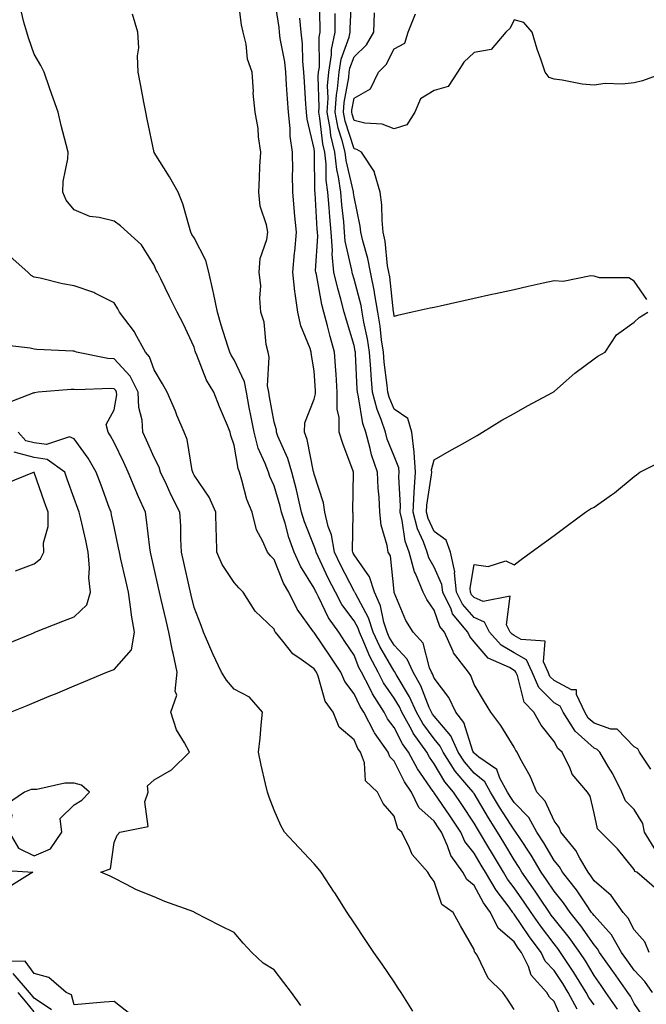
# Model space of a CAD drawing. Units: inches. Extents: x 952643 to 955283, y 7274138 to 7276778.
# Drawn here: x 954164 to 954321, y 7276079 to 7276325 of the extents above; entities that cross this region are included whole.
import ezdxf

# ---------------------------------------------------------------- set-up
doc = ezdxf.new("R2010")
doc.units = ezdxf.units.IN
doc.header["$MEASUREMENT"] = 0
doc.layers.add('Contour_95267274', color=7, linetype='Continuous', true_color=0x66a22c)

msp = doc.modelspace()

# ---------------------------------------------------------------- linework, layer by layer
at = {"layer": 'Contour_95267274'}
for points in [[(954323.78, 7276107.65, 3141), (954318.78, 7276111.92, 3141), (954318.26, 7276112.13, 3141), (954318.05, 7276112.66, 3141), (954313.93, 7276117.8, 3141), (954309.73, 7276121.92, 3141), (954308.91, 7276122.78, 3141), (954308.05, 7276126.74, 3141), (954307.07, 7276130.94, 3141), (954306.4, 7276131.92, 3141), (954302.6, 7276136.47, 3141), (954302.06, 7276137.91, 3141), (954300.05, 7276141.92, 3141), (954298.99, 7276142.86, 3141), (954298.05, 7276144.59, 3141), (954294.82, 7276148.69, 3141), (954293, 7276151.92, 3141), (954290.55, 7276154.42, 3141), (954288.88, 7276161.09, 3141), (954288.5, 7276161.92, 3141), (954288.36, 7276162.23, 3141), (954288.05, 7276162.41, 3141), (954286.88, 7276163.09, 3141), (954281.56, 7276165.43, 3141), (954278.05, 7276169.56, 3141), (954276.98, 7276170.85, 3141), (954276.49, 7276171.92, 3141), (954272.69, 7276176.56, 3141), (954272.3, 7276177.67, 3141), (954270.24, 7276181.92, 3141), (954270.01, 7276183.88, 3141), (954268.05, 7276188.18, 3141), (954266.7, 7276190.57, 3141), (954266.35, 7276191.92, 3141), (954265.41, 7276194.56, 3141), (954263.93, 7276197.8, 3141), (954262.85, 7276201.92, 3141), (954263.09, 7276206.88, 3141), (954263.1, 7276206.97, 3141), (954263.38, 7276211.92, 3141), (954263.07, 7276216.9, 3141), (954263.09, 7276216.96, 3141), (954262.48, 7276221.92, 3141), (954261.5, 7276225.37, 3141), (954258.05, 7276227.67, 3141), (954256.81, 7276230.68, 3141), (954256.5, 7276231.92, 3141), (954256.34, 7276233.63, 3141), (954255.59, 7276239.46, 3141), (954255.38, 7276241.92, 3141), (954254.92, 7276245.05, 3141), (954254.59, 7276248.46, 3141), (954254.02, 7276251.92, 3141), (954253.17, 7276256.8, 3141), (954253.15, 7276257.02, 3141), (954252.14, 7276261.92, 3141), (954251.52, 7276265.39, 3141), (954250.21, 7276269.76, 3141), (954249.73, 7276271.92, 3141), (954249.57, 7276273.44, 3141), (954248.05, 7276280.75, 3141), (954247.93, 7276281.8, 3141), (954247.92, 7276281.92, 3141), (954247.9, 7276282.07, 3141), (954246.03, 7276289.9, 3141), (954245.8, 7276291.92, 3141), (954245.1, 7276294.87, 3141), (954244.1, 7276297.97, 3141), (954243.35, 7276301.92, 3141), (954243.66, 7276306.31, 3141), (954243.94, 7276307.81, 3141), (954244.3, 7276311.92, 3141), (954244.79, 7276315.18, 3141), (954246.8, 7276320.67, 3141), (954247.07, 7276321.92, 3141), (954247.07, 7276322.9, 3141), (954247.47, 7276331.34, 3141)], [(954308.05, 7276078.83, 3146), (954306.72, 7276080.59, 3146), (954306.04, 7276081.92, 3146), (954303.01, 7276086.88, 3146), (954302.84, 7276087.13, 3146), (954299.66, 7276091.92, 3146), (954299, 7276092.87, 3146), (954298.05, 7276094.03, 3146), (954294.66, 7276098.53, 3146), (954292.33, 7276101.92, 3146), (954290.61, 7276104.48, 3146), (954288.05, 7276108.05, 3146), (954286.38, 7276110.25, 3146), (954285.39, 7276111.92, 3146), (954282.66, 7276116.53, 3146), (954281.48, 7276118.49, 3146), (954279.44, 7276121.92, 3146), (954278.9, 7276122.77, 3146), (954278.05, 7276124.2, 3146), (954274.98, 7276128.85, 3146), (954272.91, 7276131.92, 3146), (954270.7, 7276134.57, 3146), (954268.05, 7276139.05, 3146), (954266.87, 7276140.74, 3146), (954266.22, 7276141.92, 3146), (954262.86, 7276146.73, 3146), (954262.47, 7276147.5, 3146), (954259.98, 7276151.92, 3146), (954259.39, 7276153.26, 3146), (954258.05, 7276155.46, 3146), (954255.44, 7276159.31, 3146), (954254.09, 7276161.92, 3146), (954251.97, 7276165.84, 3146), (954250.5, 7276169.47, 3146), (954249.39, 7276171.92, 3146), (954249.07, 7276172.94, 3146), (954248.05, 7276174.78, 3146), (954245.02, 7276178.89, 3146), (954243.39, 7276181.92, 3146), (954241.59, 7276185.46, 3146), (954239.06, 7276190.91, 3146), (954238.58, 7276191.92, 3146), (954238.5, 7276192.37, 3146), (954238.05, 7276193.46, 3146), (954235.67, 7276199.54, 3146), (954234.93, 7276201.92, 3146), (954233.95, 7276206.02, 3146), (954233.65, 7276207.52, 3146), (954232.47, 7276211.92, 3146), (954231.49, 7276215.36, 3146), (954228.97, 7276221, 3146), (954228.64, 7276221.92, 3146), (954228.66, 7276222.53, 3146), (954228.05, 7276224.48, 3146), (954226.92, 7276230.79, 3146), (954226.7, 7276231.92, 3146), (954226.43, 7276233.54, 3146), (954226.86, 7276240.73, 3146), (954226.53, 7276241.92, 3146), (954226.08, 7276243.89, 3146), (954225.55, 7276249.42, 3146), (954224.77, 7276251.92, 3146), (954224.48, 7276255.49, 3146), (954224.7, 7276258.57, 3146), (954224.32, 7276261.92, 3146), (954224.6, 7276265.37, 3146), (954226.22, 7276270.09, 3146), (954226.47, 7276271.92, 3146), (954226.16, 7276273.81, 3146), (954224.58, 7276278.45, 3146), (954224.21, 7276281.92, 3146), (954224.43, 7276285.54, 3146), (954224.51, 7276288.38, 3146), (954224.71, 7276291.92, 3146), (954224.16, 7276295.81, 3146), (954224.04, 7276297.91, 3146), (954223.35, 7276301.92, 3146), (954222.84, 7276306.71, 3146), (954222.88, 7276307.09, 3146), (954222.53, 7276311.92, 3146), (954221.36, 7276315.23, 3146), (954221.04, 7276318.93, 3146), (954220.34, 7276321.92, 3146), (954219.93, 7276323.8, 3146), (954218.97, 7276331, 3146)], [(954313.88, 7276077.75, 3145), (954311.03, 7276081.92, 3145), (954309.8, 7276083.67, 3145), (954308.05, 7276086.14, 3145), (954305.89, 7276089.76, 3145), (954304.47, 7276091.92, 3145), (954301.8, 7276095.67, 3145), (954298.05, 7276100.31, 3145), (954297.36, 7276101.23, 3145), (954296.88, 7276101.92, 3145), (954294.51, 7276105.46, 3145), (954293.35, 7276107.22, 3145), (954290.02, 7276111.92, 3145), (954289.29, 7276113.16, 3145), (954288.05, 7276115.02, 3145), (954285.47, 7276119.34, 3145), (954283.94, 7276121.92, 3145), (954281.65, 7276125.52, 3145), (954278.05, 7276131.6, 3145), (954277.92, 7276131.79, 3145), (954277.84, 7276131.92, 3145), (954276.75, 7276133.22, 3145), (954273.33, 7276137.2, 3145), (954270.33, 7276141.92, 3145), (954269.61, 7276143.48, 3145), (954268.05, 7276145.31, 3145), (954265.26, 7276149.13, 3145), (954263.69, 7276151.92, 3145), (954261.94, 7276155.81, 3145), (954258.57, 7276161.4, 3145), (954258.27, 7276161.92, 3145), (954258.21, 7276162.08, 3145), (954258.05, 7276162.24, 3145), (954254.48, 7276168.35, 3145), (954252.85, 7276171.92, 3145), (954251.69, 7276175.56, 3145), (954248.38, 7276181.59, 3145), (954248.23, 7276181.92, 3145), (954248.19, 7276182.06, 3145), (954248.05, 7276182.25, 3145), (954244.73, 7276188.6, 3145), (954243.15, 7276191.92, 3145), (954242.43, 7276196.3, 3145), (954241.58, 7276198.39, 3145), (954240.7, 7276201.92, 3145), (954240.39, 7276204.26, 3145), (954238.05, 7276211.49, 3145), (954237.98, 7276211.85, 3145), (954237.96, 7276211.92, 3145), (954237.92, 7276212.05, 3145), (954236.28, 7276220.15, 3145), (954235.63, 7276221.92, 3145), (954235.71, 7276224.26, 3145), (954238.05, 7276230.19, 3145), (954238.44, 7276231.53, 3145), (954238.44, 7276231.92, 3145), (954238.41, 7276232.28, 3145), (954238.05, 7276237.26, 3145), (954237.38, 7276241.25, 3145), (954237.36, 7276241.92, 3145), (954237.06, 7276242.91, 3145), (954234.7, 7276248.57, 3145), (954234, 7276251.92, 3145), (954233.36, 7276256.61, 3145), (954233.24, 7276257.11, 3145), (954232.75, 7276261.92, 3145), (954233.19, 7276266.78, 3145), (954233.22, 7276267.09, 3145), (954233.65, 7276271.92, 3145), (954233.19, 7276276.78, 3145), (954233.16, 7276277.03, 3145), (954232.72, 7276281.92, 3145), (954232.69, 7276286.56, 3145), (954232.7, 7276287.27, 3145), (954232.68, 7276291.92, 3145), (954232.11, 7276295.98, 3145), (954232.09, 7276297.88, 3145), (954231.64, 7276301.92, 3145), (954231.42, 7276305.29, 3145), (954231.17, 7276308.8, 3145), (954230.96, 7276311.92, 3145), (954230.71, 7276314.58, 3145), (954229.58, 7276320.39, 3145), (954229.41, 7276321.92, 3145), (954229.29, 7276323.16, 3145), (954228.05, 7276331.15, 3145)], [(954322.69, 7276081.92, 3143), (954320.77, 7276084.64, 3143), (954318.05, 7276087.46, 3143), (954316.2, 7276090.07, 3143), (954314.91, 7276091.92, 3143), (954312.39, 7276096.26, 3143), (954308.05, 7276101.1, 3143), (954307.71, 7276101.58, 3143), (954307.44, 7276101.92, 3143), (954306.14, 7276103.83, 3143), (954303.69, 7276107.56, 3143), (954300.19, 7276111.92, 3143), (954299.41, 7276113.28, 3143), (954298.05, 7276114.85, 3143), (954295.46, 7276119.33, 3143), (954293.77, 7276121.92, 3143), (954291.72, 7276125.59, 3143), (954288.05, 7276129.35, 3143), (954287.04, 7276130.91, 3143), (954286.44, 7276131.92, 3143), (954284.47, 7276135.5, 3143), (954283.73, 7276137.6, 3143), (954279.24, 7276140.73, 3143), (954278.05, 7276141.69, 3143), (954277.94, 7276141.81, 3143), (954277.87, 7276141.92, 3143), (954277.73, 7276142.24, 3143), (954275.51, 7276149.38, 3143), (954273.48, 7276151.92, 3143), (954271.76, 7276155.63, 3143), (954268.05, 7276160.48, 3143), (954267.64, 7276161.51, 3143), (954267.42, 7276161.92, 3143), (954266.91, 7276163.06, 3143), (954265.34, 7276169.21, 3143), (954262.81, 7276171.92, 3143), (954260.97, 7276174.84, 3143), (954258.09, 7276181.88, 3143), (954258.07, 7276181.92, 3143), (954258.06, 7276181.93, 3143), (954258.05, 7276182.09, 3143), (954257.14, 7276191.01, 3143), (954256.61, 7276191.92, 3143), (954256.34, 7276193.63, 3143), (954254.84, 7276198.71, 3143), (954254.47, 7276201.92, 3143), (954254.29, 7276205.68, 3143), (954254.06, 7276207.93, 3143), (954253.89, 7276211.92, 3143), (954252.42, 7276216.3, 3143), (954252.11, 7276217.86, 3143), (954251, 7276221.92, 3143), (954250.27, 7276224.14, 3143), (954249.18, 7276230.79, 3143), (954248.89, 7276231.92, 3143), (954248.82, 7276232.69, 3143), (954248.43, 7276241.54, 3143), (954248.4, 7276241.92, 3143), (954248.35, 7276242.22, 3143), (954248.05, 7276243.65, 3143), (954246.12, 7276249.99, 3143), (954245.61, 7276251.92, 3143), (954244.76, 7276255.21, 3143), (954243.97, 7276257.84, 3143), (954243.02, 7276261.92, 3143), (954242.57, 7276266.44, 3143), (954242.63, 7276267.34, 3143), (954242.29, 7276271.92, 3143), (954241.95, 7276275.82, 3143), (954241.81, 7276278.16, 3143), (954241.5, 7276281.92, 3143), (954241.08, 7276284.95, 3143), (954241.04, 7276288.93, 3143), (954240.71, 7276291.92, 3143), (954240.2, 7276294.07, 3143), (954239.52, 7276300.45, 3143), (954239.24, 7276301.92, 3143), (954239.33, 7276303.2, 3143), (954239.09, 7276310.88, 3143), (954239.17, 7276311.92, 3143), (954239.37, 7276313.24, 3143), (954239.29, 7276320.68, 3143), (954239.56, 7276321.92, 3143), (954239.57, 7276323.44, 3143), (954239.33, 7276330.64, 3143)], [(954300.43, 7276074.3, 3148), (954298.05, 7276079.67, 3148), (954296.87, 7276080.74, 3148), (954296.26, 7276081.92, 3148), (954292.34, 7276086.21, 3148), (954291.63, 7276088.34, 3148), (954289.89, 7276091.92, 3148), (954289.1, 7276092.97, 3148), (954288.05, 7276094.53, 3148), (954284.07, 7276097.94, 3148), (954282.18, 7276101.92, 3148), (954280.43, 7276104.3, 3148), (954278.05, 7276108.64, 3148), (954276.22, 7276110.09, 3148), (954275.23, 7276111.92, 3148), (954272.22, 7276116.09, 3148), (954271.43, 7276118.54, 3148), (954269.91, 7276121.92, 3148), (954269.16, 7276123.03, 3148), (954268.05, 7276124.68, 3148), (954264.27, 7276128.14, 3148), (954262.41, 7276131.92, 3148), (954260.67, 7276134.54, 3148), (954258.05, 7276139.72, 3148), (954256.95, 7276140.82, 3148), (954256.55, 7276141.92, 3148), (954253.14, 7276146.83, 3148), (954253.06, 7276146.93, 3148), (954250.47, 7276151.92, 3148), (954249.53, 7276153.4, 3148), (954248.05, 7276156.56, 3148), (954245.72, 7276159.59, 3148), (954244.72, 7276161.92, 3148), (954242.06, 7276165.93, 3148), (954238.05, 7276171.87, 3148), (954238.02, 7276171.89, 3148), (954237.89, 7276172.08, 3148), (954233.82, 7276177.69, 3148), (954231.7, 7276181.92, 3148), (954230.37, 7276184.24, 3148), (954228.05, 7276190.13, 3148), (954227.17, 7276191.04, 3148), (954226.37, 7276191.92, 3148), (954225.17, 7276194.8, 3148), (954223.64, 7276197.51, 3148), (954222.55, 7276201.92, 3148), (954221.27, 7276205.14, 3148), (954220.02, 7276209.95, 3148), (954219.38, 7276211.92, 3148), (954219.03, 7276212.9, 3148), (954218.05, 7276218.7, 3148), (954217.25, 7276221.12, 3148), (954217.04, 7276221.92, 3148), (954216.36, 7276223.61, 3148), (954214.43, 7276228.3, 3148), (954212.97, 7276231.92, 3148), (954211.12, 7276234.99, 3148), (954208.72, 7276241.25, 3148), (954208.41, 7276241.92, 3148), (954208.33, 7276242.2, 3148), (954208.05, 7276243.21, 3148), (954205.28, 7276249.15, 3148), (954203.8, 7276251.92, 3148), (954201.92, 7276255.79, 3148), (954199.7, 7276260.27, 3148), (954198.89, 7276261.92, 3148), (954198.59, 7276262.46, 3148), (954198.05, 7276263.69, 3148), (954194.9, 7276268.77, 3148), (954191.36, 7276271.92, 3148), (954189.68, 7276273.55, 3148), (954188.05, 7276274.67, 3148), (954184.31, 7276275.66, 3148), (954181.99, 7276275.86, 3148), (954178.05, 7276277.55, 3148), (954176.1, 7276279.97, 3148), (954175.2, 7276281.92, 3148), (954175.34, 7276284.63, 3148), (954176.45, 7276290.32, 3148), (954176.56, 7276291.92, 3148), (954176.07, 7276293.9, 3148), (954174.79, 7276298.66, 3148), (954174.04, 7276301.92, 3148), (954172.5, 7276306.37, 3148), (954171.91, 7276308.06, 3148), (954170.57, 7276311.92, 3148), (954169.76, 7276313.63, 3148), (954168.05, 7276316.48, 3148), (954166.64, 7276320.51, 3148), (954166.22, 7276321.92, 3148), (954165.49, 7276324.48, 3148), (954164.54, 7276328.41, 3148)], [(954303.81, 7276077.68, 3147), (954301.61, 7276081.92, 3147), (954300.27, 7276084.14, 3147), (954298.05, 7276087.4, 3147), (954295.86, 7276089.73, 3147), (954294.8, 7276091.92, 3147), (954291.92, 7276095.79, 3147), (954288.05, 7276101.49, 3147), (954287.82, 7276101.69, 3147), (954287.71, 7276101.92, 3147), (954286.78, 7276103.19, 3147), (954283.57, 7276107.44, 3147), (954280.9, 7276111.92, 3147), (954279.84, 7276113.71, 3147), (954278.05, 7276116.71, 3147), (954275.76, 7276119.63, 3147), (954274.72, 7276121.92, 3147), (954272.06, 7276125.93, 3147), (954268.05, 7276131.83, 3147), (954268, 7276131.87, 3147), (954267.98, 7276131.92, 3147), (954267.84, 7276132.13, 3147), (954263.9, 7276137.77, 3147), (954261.63, 7276141.92, 3147), (954260.16, 7276144.03, 3147), (954258.05, 7276148.13, 3147), (954256.44, 7276150.31, 3147), (954255.6, 7276151.92, 3147), (954252.66, 7276156.53, 3147), (954251.97, 7276158, 3147), (954249.93, 7276161.92, 3147), (954249.27, 7276163.14, 3147), (954248.05, 7276166.17, 3147), (954245.77, 7276169.64, 3147), (954244.24, 7276171.92, 3147), (954241.69, 7276175.56, 3147), (954239.14, 7276180.83, 3147), (954238.55, 7276181.92, 3147), (954238.38, 7276182.25, 3147), (954238.05, 7276182.96, 3147), (954234.62, 7276188.49, 3147), (954233.06, 7276191.92, 3147), (954231.75, 7276195.62, 3147), (954230.8, 7276199.17, 3147), (954229.94, 7276201.92, 3147), (954229.58, 7276203.45, 3147), (954228.05, 7276208.55, 3147), (954226.99, 7276210.86, 3147), (954226.64, 7276211.92, 3147), (954225.85, 7276214.12, 3147), (954224.1, 7276217.97, 3147), (954223.04, 7276221.92, 3147), (954222.25, 7276226.12, 3147), (954221.85, 7276228.12, 3147), (954221.13, 7276231.92, 3147), (954220.69, 7276234.56, 3147), (954218.05, 7276240.08, 3147), (954217.32, 7276241.19, 3147), (954216.99, 7276241.92, 3147), (954216.52, 7276243.45, 3147), (954214.85, 7276248.72, 3147), (954213.92, 7276251.92, 3147), (954212.92, 7276256.79, 3147), (954212.83, 7276257.14, 3147), (954211.7, 7276261.92, 3147), (954210.99, 7276264.86, 3147), (954208.05, 7276270.52, 3147), (954207.52, 7276271.39, 3147), (954207.27, 7276271.92, 3147), (954206.88, 7276273.09, 3147), (954205.2, 7276279.07, 3147), (954204.06, 7276281.92, 3147), (954201.94, 7276285.81, 3147), (954198.05, 7276291.91, 3147), (954196.32, 7276300.19, 3147), (954195.98, 7276301.92, 3147), (954195.49, 7276304.48, 3147), (954194.7, 7276308.57, 3147), (954194.05, 7276311.92, 3147), (954193.9, 7276316.07, 3147), (954194.2, 7276318.07, 3147), (954194.02, 7276321.92, 3147), (954192.61, 7276326.48, 3147)], [(954321.79, 7276091.92, 3142), (954320.71, 7276094.58, 3142), (954318.05, 7276097.55, 3142), (954316.6, 7276100.47, 3142), (954315.34, 7276101.92, 3142), (954312.29, 7276106.16, 3142), (954308.05, 7276109.8, 3142), (954307.21, 7276111.08, 3142), (954306.54, 7276111.92, 3142), (954304.49, 7276115.48, 3142), (954303.53, 7276117.4, 3142), (954299.78, 7276121.92, 3142), (954299.29, 7276123.16, 3142), (954298.05, 7276124.77, 3142), (954295.86, 7276129.73, 3142), (954293.73, 7276131.92, 3142), (954292.11, 7276135.98, 3142), (954289.6, 7276140.37, 3142), (954288.81, 7276141.92, 3142), (954288.48, 7276142.35, 3142), (954288.05, 7276143.22, 3142), (954284.75, 7276148.62, 3142), (954282.21, 7276151.92, 3142), (954280.64, 7276154.51, 3142), (954278.05, 7276158.85, 3142), (954277.25, 7276161.12, 3142), (954276.68, 7276161.92, 3142), (954272.92, 7276166.79, 3142), (954272.81, 7276167.16, 3142), (954270.67, 7276171.92, 3142), (954269.5, 7276173.37, 3142), (954268.05, 7276177.42, 3142), (954266.23, 7276180.1, 3142), (954265.36, 7276181.92, 3142), (954263.37, 7276186.6, 3142), (954263.14, 7276187.01, 3142), (954261.85, 7276191.92, 3142), (954260.85, 7276194.72, 3142), (954260.11, 7276199.86, 3142), (954259.57, 7276201.92, 3142), (954259.64, 7276203.51, 3142), (954259.21, 7276210.76, 3142), (954259.28, 7276211.92, 3142), (954259.21, 7276213.08, 3142), (954258.05, 7276215.95, 3142), (954256.34, 7276220.21, 3142), (954255.87, 7276221.92, 3142), (954254.82, 7276225.15, 3142), (954253.78, 7276227.65, 3142), (954252.69, 7276231.92, 3142), (954252.31, 7276236.18, 3142), (954252.24, 7276237.73, 3142), (954251.89, 7276241.92, 3142), (954251.4, 7276245.27, 3142), (954250.5, 7276249.47, 3142), (954250.1, 7276251.92, 3142), (954249.79, 7276253.66, 3142), (954248.05, 7276260.2, 3142), (954247.65, 7276261.52, 3142), (954247.56, 7276261.92, 3142), (954247.5, 7276262.47, 3142), (954245.84, 7276269.71, 3142), (954245.68, 7276271.92, 3142), (954245.45, 7276274.52, 3142), (954244.96, 7276278.83, 3142), (954244.71, 7276281.92, 3142), (954244.16, 7276285.81, 3142), (954243.73, 7276287.6, 3142), (954243.26, 7276291.92, 3142), (954242.25, 7276296.12, 3142), (954242.06, 7276297.91, 3142), (954241.29, 7276301.92, 3142), (954241.55, 7276305.42, 3142), (954241.44, 7276308.53, 3142), (954241.74, 7276311.92, 3142), (954242.39, 7276316.26, 3142), (954242.37, 7276317.6, 3142), (954243.31, 7276321.92, 3142), (954243.34, 7276326.63, 3142)], [(954321.28, 7276255.15, 3140), (954318.05, 7276259.68, 3140), (954316.7, 7276260.57, 3140), (954309.42, 7276260.55, 3140), (954308.05, 7276260.93, 3140), (954307.2, 7276261.07, 3140), (954300.35, 7276259.62, 3140), (954298.05, 7276259.81, 3140), (954295.34, 7276259.21, 3140), (954291.59, 7276258.38, 3140), (954288.05, 7276257.58, 3140), (954283.42, 7276256.55, 3140), (954282.47, 7276256.34, 3140), (954278.05, 7276255.36, 3140), (954269.61, 7276253.48, 3140), (954268.05, 7276253.13, 3140), (954267.05, 7276252.92, 3140), (954262.59, 7276251.92, 3140), (954258.88, 7276251.09, 3140), (954258.05, 7276250.91, 3140), (954257.96, 7276251.83, 3140), (954257.94, 7276251.92, 3140), (954257.92, 7276252.05, 3140), (954256.96, 7276260.83, 3140), (954256.73, 7276261.92, 3140), (954256.44, 7276263.53, 3140), (954255.83, 7276269.7, 3140), (954255.34, 7276271.92, 3140), (954255.03, 7276274.94, 3140), (954254.96, 7276278.83, 3140), (954254.58, 7276281.92, 3140), (954253.19, 7276286.78, 3140), (954253.19, 7276287.06, 3140), (954249.92, 7276291.92, 3140), (954248.72, 7276292.59, 3140), (954248.05, 7276292.76, 3140), (954245.83, 7276299.7, 3140), (954245.4, 7276301.92, 3140), (954245.58, 7276304.39, 3140), (954246.75, 7276310.62, 3140), (954246.86, 7276311.92, 3140), (954247.01, 7276312.96, 3140), (954248.05, 7276315.78, 3140), (954251.14, 7276318.83, 3140), (954252.99, 7276321.92, 3140), (954253.16, 7276326.81, 3140)], [(954326.04, 7276311.92, 3139), (954320.16, 7276309.81, 3139), (954318.05, 7276309.33, 3139), (954315.11, 7276308.98, 3139), (954310.83, 7276309.14, 3139), (954308.05, 7276308.67, 3139), (954305.11, 7276308.98, 3139), (954300.04, 7276309.93, 3139), (954298.05, 7276310.17, 3139), (954296.79, 7276310.66, 3139), (954295.81, 7276311.92, 3139), (954294.74, 7276315.23, 3139), (954293.83, 7276317.7, 3139), (954292.61, 7276321.92, 3139), (954290.51, 7276324.38, 3139), (954288.05, 7276325.01, 3139), (954287.04, 7276322.93, 3139), (954285.95, 7276321.92, 3139), (954282.36, 7276317.61, 3139), (954278.05, 7276316.87, 3139), (954275.5, 7276314.47, 3139), (954273.94, 7276311.92, 3139), (954271.57, 7276308.4, 3139), (954268.05, 7276307.39, 3139), (954264.69, 7276305.28, 3139), (954263.22, 7276301.92, 3139), (954261.2, 7276298.77, 3139), (954258.05, 7276297.75, 3139), (954255.1, 7276298.97, 3139), (954250.77, 7276299.2, 3139), (954248.05, 7276299.86, 3139), (954247.55, 7276301.42, 3139), (954247.45, 7276301.92, 3139), (954247.49, 7276302.48, 3139), (954248.05, 7276305.43, 3139), (954252.18, 7276307.79, 3139), (954254.12, 7276311.92, 3139), (954256.1, 7276313.87, 3139), (954258.05, 7276317.81, 3139), (954260.75, 7276319.22, 3139), (954261.55, 7276321.92, 3139), (954263.41, 7276326.56, 3139)], [(954320.98, 7276074.85, 3144), (954318.05, 7276079.13, 3144), (954317.13, 7276081, 3144), (954316.5, 7276081.92, 3144), (954313, 7276086.87, 3144), (954312.77, 7276087.2, 3144), (954309.44, 7276091.92, 3144), (954308.93, 7276092.8, 3144), (954308.05, 7276093.79, 3144), (954304.71, 7276098.58, 3144), (954302.05, 7276101.92, 3144), (954300.43, 7276104.3, 3144), (954298.05, 7276107.2, 3144), (954296.17, 7276110.05, 3144), (954294.85, 7276111.92, 3144), (954292.31, 7276116.18, 3144), (954289.37, 7276120.6, 3144), (954288.51, 7276121.92, 3144), (954288.34, 7276122.21, 3144), (954288.05, 7276122.52, 3144), (954284.37, 7276128.24, 3144), (954282.15, 7276131.92, 3144), (954280.7, 7276134.57, 3144), (954278.05, 7276136.7, 3144), (954275.64, 7276139.51, 3144), (954274.09, 7276141.92, 3144), (954272.2, 7276146.07, 3144), (954268.05, 7276150.92, 3144), (954267.63, 7276151.5, 3144), (954267.4, 7276151.92, 3144), (954266.86, 7276153.11, 3144), (954264.71, 7276158.58, 3144), (954262.84, 7276161.92, 3144), (954261.36, 7276165.23, 3144), (954258.05, 7276168.69, 3144), (954256.86, 7276170.73, 3144), (954256.31, 7276171.92, 3144), (954255.5, 7276174.47, 3144), (954254.68, 7276178.55, 3144), (954253.15, 7276181.92, 3144), (954251.94, 7276185.81, 3144), (954248.05, 7276191.26, 3144), (954247.83, 7276191.7, 3144), (954247.72, 7276191.92, 3144), (954247.65, 7276192.32, 3144), (954247.83, 7276201.7, 3144), (954247.77, 7276201.92, 3144), (954247.73, 7276202.24, 3144), (954247.9, 7276211.77, 3144), (954247.87, 7276211.92, 3144), (954247.78, 7276212.19, 3144), (954245.24, 7276219.11, 3144), (954244.29, 7276221.92, 3144), (954244.35, 7276225.62, 3144), (954243.8, 7276227.67, 3144), (954243.84, 7276231.92, 3144), (954243.53, 7276236.44, 3144), (954243.47, 7276237.34, 3144), (954243.15, 7276241.92, 3144), (954242.03, 7276245.9, 3144), (954241.39, 7276248.58, 3144), (954240.51, 7276251.92, 3144), (954240, 7276253.87, 3144), (954238.62, 7276261.35, 3144), (954238.48, 7276261.92, 3144), (954238.44, 7276262.31, 3144), (954238.98, 7276270.99, 3144), (954238.91, 7276271.92, 3144), (954238.84, 7276272.71, 3144), (954238.3, 7276281.67, 3144), (954238.28, 7276281.92, 3144), (954238.26, 7276282.13, 3144), (954238.17, 7276291.8, 3144), (954238.16, 7276291.92, 3144), (954238.14, 7276292.01, 3144), (954238.05, 7276292.83, 3144), (954236.35, 7276300.22, 3144), (954236.16, 7276301.92, 3144), (954236.02, 7276303.95, 3144), (954235.67, 7276309.54, 3144), (954235.5, 7276311.92, 3144), (954235.23, 7276314.74, 3144), (954235.16, 7276319.03, 3144), (954234.82, 7276321.92, 3144), (954234.48, 7276325.49, 3144)], [(954288.05, 7276077.66, 3149), (954286.37, 7276080.24, 3149), (954285.24, 7276081.92, 3149), (954281.6, 7276085.47, 3149), (954278.78, 7276091.19, 3149), (954278.34, 7276091.92, 3149), (954278.18, 7276092.05, 3149), (954278.05, 7276092.61, 3149), (954274.64, 7276098.51, 3149), (954272.85, 7276101.92, 3149), (954270.01, 7276103.88, 3149), (954268.05, 7276109.63, 3149), (954267.05, 7276110.92, 3149), (954266.45, 7276111.92, 3149), (954262.53, 7276116.4, 3149), (954261.94, 7276118.03, 3149), (954259.99, 7276121.92, 3149), (954258.95, 7276122.82, 3149), (954258.05, 7276125.95, 3149), (954255.29, 7276129.16, 3149), (954253.88, 7276131.92, 3149), (954250.94, 7276134.81, 3149), (954250.64, 7276139.33, 3149), (954249.69, 7276141.92, 3149), (954249.02, 7276142.89, 3149), (954248.05, 7276145.04, 3149), (954244.34, 7276148.21, 3149), (954242.81, 7276151.92, 3149), (954240.85, 7276154.72, 3149), (954239.04, 7276160.93, 3149), (954238.62, 7276161.92, 3149), (954238.39, 7276162.26, 3149), (954238.05, 7276162.76, 3149), (954234.82, 7276165.15, 3149), (954232.7, 7276166.57, 3149), (954230.26, 7276169.71, 3149), (954228.43, 7276171.92, 3149), (954228.27, 7276172.14, 3149), (954228.05, 7276172.68, 3149), (954223.32, 7276177.19, 3149), (954220.34, 7276181.92, 3149), (954219.21, 7276183.08, 3149), (954218.05, 7276184.35, 3149), (954215.03, 7276188.9, 3149), (954213.75, 7276191.92, 3149), (954213.65, 7276196.32, 3149), (954213.6, 7276197.47, 3149), (954213.5, 7276201.92, 3149), (954211.83, 7276205.7, 3149), (954208.05, 7276211.25, 3149), (954207.82, 7276211.69, 3149), (954207.71, 7276211.92, 3149), (954207.57, 7276212.4, 3149), (954206.28, 7276220.15, 3149), (954205.56, 7276221.92, 3149), (954203.77, 7276226.2, 3149), (954203.36, 7276227.23, 3149), (954201.3, 7276231.92, 3149), (954200.18, 7276234.05, 3149), (954198.05, 7276237.51, 3149), (954196.92, 7276240.79, 3149), (954195.88, 7276241.92, 3149), (954193.33, 7276246.64, 3149), (954193.15, 7276247.02, 3149), (954189.43, 7276251.92, 3149), (954188.95, 7276252.82, 3149), (954188.05, 7276254.3, 3149), (954183.25, 7276256.72, 3149), (954183, 7276256.87, 3149), (954178.05, 7276258.51, 3149), (954175.19, 7276259.06, 3149), (954169.54, 7276260.43, 3149), (954168.05, 7276260.73, 3149), (954167.28, 7276261.15, 3149), (954166.47, 7276261.92, 3149), (954162.03, 7276265.9, 3149)], [(954323.49, 7276117.36, 3140), (954320.62, 7276121.92, 3140), (954320.25, 7276124.12, 3140), (954318.05, 7276127.64, 3140), (954315.94, 7276129.81, 3140), (954315.03, 7276131.92, 3140), (954312.71, 7276136.58, 3140), (954311.6, 7276138.37, 3140), (954309.51, 7276141.92, 3140), (954308.79, 7276142.66, 3140), (954308.05, 7276142.93, 3140), (954303.34, 7276147.21, 3140), (954300.32, 7276151.92, 3140), (954299.59, 7276153.46, 3140), (954298.05, 7276154.28, 3140), (954294.25, 7276158.12, 3140), (954292.54, 7276161.92, 3140), (954291.17, 7276165.04, 3140), (954288.05, 7276166.77, 3140), (954284.8, 7276168.67, 3140), (954281.88, 7276171.92, 3140), (954280.62, 7276174.49, 3140), (954278.05, 7276175.59, 3140), (954275.12, 7276178.99, 3140), (954273.69, 7276181.92, 3140), (954273.16, 7276186.81, 3140), (954273.2, 7276187.07, 3140), (954272.17, 7276191.92, 3140), (954271.08, 7276194.95, 3140), (954268.05, 7276197.09, 3140), (954266.54, 7276200.41, 3140), (954266.14, 7276201.92, 3140), (954266.22, 7276203.75, 3140), (954267.44, 7276211.31, 3140), (954267.48, 7276211.92, 3140), (954267.44, 7276212.53, 3140), (954268.05, 7276215.05, 3140), (954272.43, 7276217.54, 3140), (954275.29, 7276219.16, 3140), (954278.05, 7276220.72, 3140), (954278.81, 7276221.16, 3140), (954280.17, 7276221.92, 3140), (954285, 7276224.97, 3140), (954288.05, 7276226.63, 3140), (954291.42, 7276228.55, 3140), (954297.8, 7276231.92, 3140), (954297.91, 7276232.06, 3140), (954298.05, 7276232.13, 3140), (954299.69, 7276233.56, 3140), (954303.26, 7276236.71, 3140), (954308.05, 7276240.31, 3140), (954309.03, 7276240.94, 3140), (954310.79, 7276241.92, 3140), (954313.69, 7276246.28, 3140), (954318.05, 7276249.44, 3140), (954319.32, 7276250.65, 3140), (954321.49, 7276251.92, 3140)], [(954262.74, 7276077.23, 3150), (954259.79, 7276081.92, 3150), (954259.1, 7276082.97, 3150), (954258.05, 7276084.56, 3150), (954255.06, 7276088.93, 3150), (954253.02, 7276091.92, 3150), (954251.01, 7276094.88, 3150), (954248.05, 7276099.28, 3150), (954246.29, 7276101.92, 3150), (954243.21, 7276106.76, 3150), (954243.09, 7276106.96, 3150), (954239.8, 7276111.92, 3150), (954239.04, 7276112.91, 3150), (954238.05, 7276114.02, 3150), (954234.22, 7276118.09, 3150), (954230.63, 7276121.92, 3150), (954229.77, 7276123.64, 3150), (954228.05, 7276127.44, 3150), (954226.8, 7276130.67, 3150), (954226.37, 7276131.92, 3150), (954225.9, 7276134.07, 3150), (954224.82, 7276138.69, 3150), (954224.12, 7276141.92, 3150), (954224.54, 7276145.43, 3150), (954224.81, 7276148.68, 3150), (954225.17, 7276151.92, 3150), (954221.87, 7276155.74, 3150), (954218.05, 7276157.71, 3150), (954216.11, 7276159.98, 3150), (954214.94, 7276161.92, 3150), (954212.71, 7276166.58, 3150), (954212.24, 7276167.73, 3150), (954210.42, 7276171.92, 3150), (954209.79, 7276173.66, 3150), (954208.05, 7276178.12, 3150), (954207.34, 7276181.21, 3150), (954207.18, 7276181.92, 3150), (954206.92, 7276183.05, 3150), (954205.47, 7276189.34, 3150), (954204.88, 7276191.92, 3150), (954204.7, 7276195.27, 3150), (954204.7, 7276198.57, 3150), (954204.51, 7276201.92, 3150), (954202.33, 7276206.2, 3150), (954201.11, 7276208.86, 3150), (954199.66, 7276211.92, 3150), (954199.3, 7276213.17, 3150), (954198.05, 7276215.63, 3150), (954196.12, 7276219.99, 3150), (954195.2, 7276221.92, 3150), (954195.04, 7276224.93, 3150), (954194.23, 7276228.1, 3150), (954194.1, 7276231.92, 3150), (954192.09, 7276235.96, 3150), (954188.05, 7276240.26, 3150), (954186.5, 7276240.37, 3150), (954178.69, 7276241.92, 3150), (954178.23, 7276242.1, 3150), (954178.05, 7276242.17, 3150), (954177.77, 7276242.2, 3150), (954168.75, 7276242.62, 3150), (954168.05, 7276242.7, 3150), (954167.03, 7276242.94, 3150), (954159.92, 7276243.79, 3150)], [(954234.73, 7276078.6, 3151), (954232.37, 7276081.92, 3151), (954230.52, 7276084.39, 3151), (954228.05, 7276087.56, 3151), (954225.31, 7276089.18, 3151), (954222.49, 7276091.92, 3151), (954220.31, 7276094.18, 3151), (954218.05, 7276096.89, 3151), (954214.67, 7276098.54, 3151), (954208.17, 7276101.92, 3151), (954208.05, 7276101.98, 3151), (954207.95, 7276102.02, 3151), (954200.76, 7276104.63, 3151), (954198.05, 7276105.8, 3151), (954193.66, 7276107.53, 3151), (954190.99, 7276108.98, 3151), (954188.05, 7276110.43, 3151), (954187.07, 7276110.94, 3151), (954184.77, 7276111.92, 3151), (954187.15, 7276112.82, 3151), (954188.05, 7276119.36, 3151), (954188.8, 7276121.17, 3151), (954189.51, 7276121.92, 3151), (954196.58, 7276123.39, 3151), (954195.71, 7276129.58, 3151), (954196.6, 7276131.92, 3151), (954196.42, 7276133.55, 3151), (954198.05, 7276135.03, 3151), (954202.39, 7276137.58, 3151), (954206.86, 7276141.92, 3151), (954205.66, 7276144.31, 3151), (954203.68, 7276147.55, 3151), (954202.24, 7276151.92, 3151), (954203.73, 7276156.24, 3151), (954203.34, 7276157.21, 3151), (954203.82, 7276161.92, 3151), (954202.8, 7276166.67, 3151), (954202.67, 7276167.3, 3151), (954201.72, 7276171.92, 3151), (954201.03, 7276174.9, 3151), (954199.83, 7276180.14, 3151), (954199.42, 7276181.92, 3151), (954199.16, 7276183.03, 3151), (954198.05, 7276187.88, 3151), (954197.3, 7276191.17, 3151), (954197.12, 7276191.92, 3151), (954196.96, 7276193.01, 3151), (954196.18, 7276200.05, 3151), (954195.86, 7276201.92, 3151), (954194.17, 7276205.8, 3151), (954193.47, 7276207.34, 3151), (954191.6, 7276211.92, 3151), (954190.5, 7276214.37, 3151), (954188.05, 7276219.41, 3151), (954187.19, 7276221.06, 3151), (954186.59, 7276221.92, 3151), (954186.08, 7276223.89, 3151), (954188.05, 7276227.51, 3151), (954188.7, 7276231.27, 3151), (954188.68, 7276231.92, 3151), (954188.47, 7276232.34, 3151), (954188.05, 7276232.79, 3151), (954187.11, 7276232.86, 3151), (954178.71, 7276232.58, 3151), (954178.05, 7276232.64, 3151), (954177.35, 7276232.62, 3151), (954169.08, 7276231.92, 3151), (954168.19, 7276231.78, 3151), (954168.05, 7276231.62, 3151), (954167.95, 7276231.82, 3151), (954160.94, 7276229.03, 3151)], [(954162.16, 7276151.92, 3152), (954166.32, 7276153.65, 3152), (954168.05, 7276154.36, 3152), (954172.23, 7276156.1, 3152), (954173.39, 7276156.58, 3152), (954178.05, 7276158.51, 3152), (954180.46, 7276159.51, 3152), (954186.27, 7276161.92, 3152), (954187.53, 7276162.44, 3152), (954188.05, 7276162.64, 3152), (954192.41, 7276167.56, 3152), (954193.12, 7276171.92, 3152), (954192.37, 7276176.24, 3152), (954192.27, 7276177.7, 3152), (954191.66, 7276181.92, 3152), (954190.99, 7276184.86, 3152), (954189.76, 7276190.21, 3152), (954189.36, 7276191.92, 3152), (954189.18, 7276193.05, 3152), (954188.05, 7276198.33, 3152), (954187.43, 7276201.3, 3152), (954187.3, 7276201.92, 3152), (954186.85, 7276203.12, 3152), (954184.8, 7276208.67, 3152), (954183.6, 7276211.92, 3152), (954181.59, 7276215.46, 3152), (954178.05, 7276220.26, 3152), (954176.89, 7276220.76, 3152), (954171.11, 7276218.86, 3152), (954168.05, 7276219.26, 3152), (954165.96, 7276219.83, 3152), (954164.09, 7276221.92, 3152)], [(954161.03, 7276168.94, 3153), (954167.95, 7276171.82, 3153), (954168.05, 7276171.86, 3153), (954168.09, 7276171.88, 3153), (954168.2, 7276171.92, 3153), (954175.22, 7276174.75, 3153), (954178.05, 7276175.8, 3153), (954181.21, 7276178.76, 3153), (954182.13, 7276181.92, 3153), (954181.71, 7276185.58, 3153), (954181.92, 7276188.05, 3153), (954181.6, 7276191.92, 3153), (954180.97, 7276194.84, 3153), (954179.71, 7276200.26, 3153), (954179.34, 7276201.92, 3153), (954178.99, 7276202.86, 3153), (954178.05, 7276205.39, 3153), (954176.32, 7276210.19, 3153), (954175.72, 7276211.92, 3153), (954171.29, 7276215.16, 3153), (954168.05, 7276215.59, 3153), (954163.06, 7276216.93, 3153)], [(954322.28, 7276137.69, 3139), (954319.37, 7276141.92, 3139), (954318.95, 7276142.82, 3139), (954318.05, 7276143.27, 3139), (954313.85, 7276147.72, 3139), (954312.23, 7276147.74, 3139), (954308.05, 7276149.18, 3139), (954306.61, 7276150.48, 3139), (954305.7, 7276151.92, 3139), (954303.62, 7276156.35, 3139), (954303.68, 7276157.55, 3139), (954302.39, 7276157.58, 3139), (954298.05, 7276159.87, 3139), (954297.03, 7276160.9, 3139), (954296.58, 7276161.92, 3139), (954295.4, 7276164.57, 3139), (954295.83, 7276169.7, 3139), (954289.83, 7276170.14, 3139), (954288.05, 7276171.13, 3139), (954287.55, 7276171.42, 3139), (954287.1, 7276171.92, 3139), (954286.18, 7276173.79, 3139), (954287.07, 7276180.94, 3139), (954280.35, 7276179.62, 3139), (954278.05, 7276180.61, 3139), (954277.44, 7276181.31, 3139), (954277.15, 7276181.92, 3139), (954277.03, 7276182.94, 3139), (954278.05, 7276188.9, 3139), (954281.58, 7276188.39, 3139), (954285.96, 7276189.83, 3139), (954288.05, 7276188.78, 3139), (954289.86, 7276190.11, 3139), (954292.32, 7276191.92, 3139), (954295.62, 7276194.35, 3139), (954298.05, 7276196.14, 3139), (954301.38, 7276198.59, 3139), (954305.91, 7276201.92, 3139), (954307.19, 7276202.78, 3139), (954308.05, 7276203.24, 3139), (954312.42, 7276206.29, 3139), (954313.18, 7276206.79, 3139), (954318.05, 7276210.88, 3139), (954318.66, 7276211.31, 3139), (954319.48, 7276211.92, 3139), (954325.14, 7276214.83, 3139)], [(954163.42, 7276187.29, 3154), (954168.05, 7276189.03, 3154), (954169.68, 7276190.29, 3154), (954170.47, 7276191.92, 3154), (954170.44, 7276194.31, 3154), (954171.58, 7276198.39, 3154), (954171.55, 7276201.92, 3154), (954170.63, 7276204.5, 3154), (954168.06, 7276211.91, 3154), (954168.05, 7276211.92, 3154), (954160.94, 7276209.03, 3154)], [(954192.38, 7276076.25, 3152), (954188.05, 7276079.64, 3152), (954185.57, 7276079.44, 3152), (954180.91, 7276079.06, 3152), (954178.05, 7276078.83, 3152), (954177.43, 7276081.3, 3152), (954176.06, 7276081.92, 3152), (954171.74, 7276085.61, 3152), (954168.05, 7276086.62, 3152), (954165.82, 7276089.69, 3152), (954160.33, 7276089.64, 3152)], [(954172.42, 7276077.55, 3153), (954168.05, 7276080.5, 3153), (954167.42, 7276081.3, 3153), (954166.9, 7276081.92, 3153), (954162.8, 7276086.67, 3153)], [(954168.05, 7276077.02, 3154), (954165.88, 7276079.75, 3154), (954164.05, 7276081.92, 3154)]]:
    msp.add_polyline3d(points, dxfattribs=at)
for points in [[(954168.05, 7276116.06, 3152), (954172.19, 7276117.78, 3152), (954174.96, 7276121.92, 3152), (954174.58, 7276125.39, 3152), (954178.05, 7276128.81, 3152), (954179.99, 7276129.98, 3152), (954181.92, 7276131.92, 3152), (954179.86, 7276133.73, 3152), (954178.05, 7276134.22, 3152), (954175.74, 7276134.23, 3152), (954168.75, 7276132.62, 3152), (954168.05, 7276132.63, 3152), (954167.34, 7276132.63, 3152), (954165.68, 7276131.92, 3152), (954161.11, 7276128.86, 3152), (954162.46, 7276126.33, 3152), (954161.8, 7276121.92, 3152), (954164.11, 7276117.98, 3152)], [(954158.05, 7276101.28, 3151), (954157.96, 7276101.83, 3151), (954156.71, 7276101.92, 3151), (954151.79, 7276105.66, 3151), (954148.05, 7276105.86, 3151), (954146.59, 7276110.46, 3151), (954142.14, 7276111.92, 3151), (954142.79, 7276116.66, 3151), (954141.61, 7276118.36, 3151), (954145.01, 7276118.88, 3151), (954148.05, 7276121.36, 3151), (954149.42, 7276120.55, 3151), (954153.94, 7276117.81, 3151), (954158.05, 7276115.59, 3151), (954158.68, 7276112.55, 3151), (954167.74, 7276111.92, 3151), (954161.74, 7276108.23, 3151), (954160.04, 7276103.91, 3151), (954158.87, 7276101.92, 3151), (954158.5, 7276101.47, 3151)]]:
    msp.add_polyline3d(points, close=True, dxfattribs=at)

doc.saveas('drawing.dxf')
